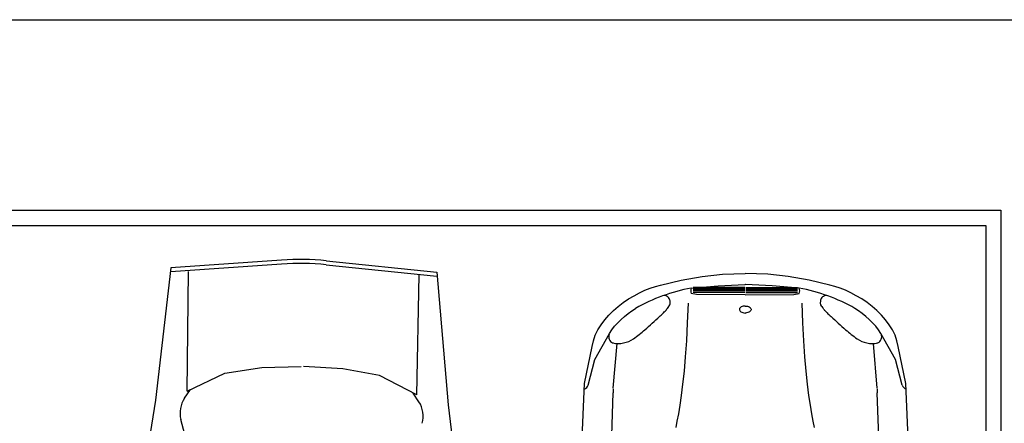
# Model space of a CAD drawing. Units: millimetres. Extents: x -2149 to 47640, y 4768 to 39972.
# Drawn here: x 36330 to 36877, y 24155 to 24379 of the extents above; entities that cross this region are included whole.
import ezdxf

# ---------------------------------------------------------------- set-up
doc = ezdxf.new("R2010")
doc.units = ezdxf.units.MM
doc.layers.add('Mobiliario Urb', color=30, linetype='Continuous')
doc.layers.add('Urba', color=6, linetype='Continuous')

msp = doc.modelspace()

# ---------------------------------------------------------------- linework, layer by layer
at = {"layer": 'Mobiliario Urb'}
for p, q in [((36413.62, 24240.87), (36405.17, 24167.45)), ((36475.23, 24245.22), (36413.62, 24240.87)), ((36475.19, 24242.99), (36413.69, 24238.64)), ((36500.03, 24242.6), (36561.36, 24236.33)), ((36500.06, 24244.83), (36561.51, 24238.55)), ((36422.72, 24172.38), (36423.52, 24238.95)), ((36550.27, 24170.38), (36551.55, 24236.95)), ((36561.51, 24238.55), (36567.65, 24164.91)), ((36697.2, 24234.16), (36708.87, 24236.19)), ((36708.87, 24236.19), (36720.16, 24237.31)), ((36720.16, 24237.31), (36732.77, 24237.71)), ((36745.38, 24237.31), (36732.77, 24237.71)), ((36756.67, 24236.19), (36745.38, 24237.31)), ((36768.34, 24234.16), (36756.67, 24236.19)), ((36679.98, 24229.72), (36682.95, 24230.64)), ((36682.95, 24230.64), (36685.73, 24231.38)), ((36685.73, 24231.38), (36697.2, 24234.16)), ((36702.75, 24229.72), (36717.76, 24231.01)), ((36732.47, 24229.92), (36703.78, 24229.92)), ((36717.76, 24231.01), (36732.56, 24231.75)), ((36732.56, 24231.75), (36732.77, 24231.74)), ((36732.99, 24231.75), (36732.77, 24231.74)), ((36747.78, 24231.01), (36732.99, 24231.75)), ((36733.07, 24229.92), (36761.77, 24229.92)), ((36762.79, 24229.72), (36747.78, 24231.01)), ((36779.82, 24231.38), (36768.34, 24234.16)), ((36782.59, 24230.64), (36779.82, 24231.38)), ((36785.56, 24229.72), (36782.59, 24230.64)), ((36667.95, 24223.79), (36671.09, 24225.45)), ((36671.09, 24225.45), (36674.06, 24227.12)), ((36674.06, 24227.12), (36677.02, 24228.6)), ((36677.02, 24228.6), (36679.98, 24229.72)), ((36705.72, 24226.2), (36702.75, 24226.75)), ((36732.47, 24229.46), (36703.78, 24229.46)), ((36732.47, 24228.78), (36703.78, 24228.78)), ((36732.47, 24228.09), (36703.78, 24228.09)), ((36732.47, 24227.18), (36703.78, 24227.18)), ((36732.77, 24225.86), (36705.72, 24226.2)), ((36732.77, 24225.86), (36759.82, 24226.2)), ((36733.07, 24229.46), (36761.77, 24229.46)), ((36733.07, 24228.78), (36761.77, 24228.78)), ((36733.07, 24228.09), (36761.77, 24228.09)), ((36733.07, 24227.18), (36761.77, 24227.18)), ((36759.82, 24226.2), (36762.79, 24226.75)), ((36788.53, 24228.6), (36785.56, 24229.72)), ((36791.48, 24227.12), (36788.53, 24228.6)), ((36794.45, 24225.45), (36791.48, 24227.12)), ((36797.6, 24223.79), (36794.45, 24225.45)), ((36659.62, 24217.31), (36662.21, 24219.53)), ((36662.21, 24219.53), (36664.99, 24221.75)), ((36664.99, 24221.75), (36667.95, 24223.79)), ((36700.77, 24210.29), (36701.16, 24221.24)), ((36764.77, 24210.29), (36764.39, 24221.24)), ((36800.56, 24221.75), (36797.6, 24223.79)), ((36803.33, 24219.53), (36800.56, 24221.75)), ((36805.93, 24217.31), (36803.33, 24219.53)), ((36654.8, 24212.12), (36657.02, 24214.72)), ((36657.02, 24214.72), (36659.62, 24217.31)), ((36663.87, 24212.31), (36665.72, 24213.98)), ((36665.72, 24213.98), (36667.76, 24215.64)), ((36667.76, 24215.64), (36669.8, 24217.12)), ((36669.8, 24217.12), (36671.84, 24218.42)), ((36795.75, 24217.12), (36793.71, 24218.42)), ((36797.78, 24215.64), (36795.75, 24217.12)), ((36799.82, 24213.98), (36797.78, 24215.64)), ((36801.67, 24212.31), (36799.82, 24213.98)), ((36808.52, 24214.72), (36805.93, 24217.31)), ((36810.74, 24212.12), (36808.52, 24214.72)), ((36650.92, 24206.57), (36652.77, 24209.35)), ((36652.77, 24209.35), (36654.8, 24212.12)), ((36658.69, 24206.57), (36660.17, 24208.61)), ((36660.17, 24208.61), (36662.02, 24210.46)), ((36662.02, 24210.46), (36663.87, 24212.31)), ((36700.26, 24200.38), (36700.77, 24210.29)), ((36765.28, 24200.38), (36764.77, 24210.29)), ((36803.52, 24210.46), (36801.67, 24212.31)), ((36805.37, 24208.61), (36803.52, 24210.46)), ((36806.85, 24206.57), (36805.37, 24208.61)), ((36812.78, 24209.35), (36810.74, 24212.12)), ((36814.63, 24206.57), (36812.78, 24209.35)), ((36648.5, 24200.46), (36649.43, 24203.61)), ((36649.25, 24190.09), (36657.39, 24204.53)), ((36649.43, 24203.61), (36650.92, 24206.57)), ((36657.39, 24204.53), (36658.69, 24206.57)), ((36808.15, 24204.53), (36806.85, 24206.57)), ((36816.3, 24190.09), (36808.15, 24204.53)), ((36816.11, 24203.61), (36814.63, 24206.57)), ((36817.04, 24200.46), (36816.11, 24203.61)), ((36643.51, 24176.76), (36647.77, 24197.31)), ((36647.77, 24197.31), (36648.5, 24200.46)), ((36699.64, 24191.45), (36700.26, 24200.38)), ((36765.9, 24191.45), (36765.28, 24200.38)), ((36817.77, 24197.31), (36817.04, 24200.46)), ((36822.04, 24176.76), (36817.77, 24197.31)), ((36464.15, 24185.62), (36486.03, 24186.14)), ((36509.26, 24184.91), (36487.42, 24186.12)), ((36645.55, 24175.83), (36649.25, 24190.09)), ((36698.94, 24183.46), (36699.64, 24191.45)), ((36766.61, 24183.46), (36765.9, 24191.45)), ((36820, 24175.83), (36816.3, 24190.09)), ((36422.72, 24172.38), (36443.7, 24182.41)), ((36443.7, 24182.41), (36464.15, 24185.62)), ((36529.61, 24181.06), (36509.26, 24184.91)), ((36550.27, 24170.38), (36529.61, 24181.06)), ((36698.17, 24176.36), (36698.94, 24183.46)), ((36767.37, 24176.36), (36766.61, 24183.46)), ((36642.03, 24141.39), (36643.51, 24176.76)), ((36697.38, 24170.09), (36698.17, 24176.36)), ((36768.17, 24170.09), (36767.37, 24176.36)), ((36823.52, 24141.39), (36822.04, 24176.76)), ((36421.35, 24168.54), (36424.63, 24173.3)), ((36551.51, 24166.5), (36548.38, 24171.36)), ((36657.95, 24125.84), (36659.43, 24171.57)), ((36696.57, 24164.6), (36697.38, 24170.09)), ((36768.97, 24164.6), (36768.17, 24170.09)), ((36807.6, 24125.84), (36806.12, 24171.57)), ((36405.17, 24167.45), (36402.25, 24148.98)), ((36567.65, 24164.91), (36569.99, 24146.35)), ((36695.78, 24159.86), (36696.57, 24164.6)), ((36769.76, 24159.86), (36768.97, 24164.6)), ((36695.02, 24155.79), (36695.78, 24159.86)), ((36770.52, 24155.79), (36769.76, 24159.86)), ((36428.49, 24121.35), (36419.26, 24156.71)), ((36694.3, 24152.32), (36695.02, 24155.79)), ((36771.25, 24152.32), (36770.52, 24155.79))]:
    msp.add_line(p, q, dxfattribs=at)
for points in [[(36732.77, 24219.67, 0.052609), (36731.6, 24219.58, 0.073157), (36730.56, 24219.23, 0.106767), (36729.77, 24218.58, 0.154954), (36729.51, 24217.92, 0.154954), (36729.69, 24217.23, 0.106767), (36730.4, 24216.49, 0.073157), (36731.39, 24216.03, 0.059648), (36732.7, 24215.79, 0.003134), (36732.77, 24215.79, 0.073157)], [(36732.77, 24219.67, -0.052609), (36733.95, 24219.58, -0.073157), (36734.98, 24219.23, -0.106767), (36735.77, 24218.58, -0.154954), (36736.03, 24217.92, -0.154954), (36735.85, 24217.23, -0.106767), (36735.14, 24216.49, -0.073157), (36734.16, 24216.03, -0.059648), (36732.84, 24215.79, -0.003134), (36732.77, 24215.79, -0.073157)]]:
    msp.add_lwpolyline(points, format="xyb", dxfattribs=at)
for points in [[(36659.43, 24174.17), (36661.61, 24198.93)], [(36806.12, 24174.17), (36803.93, 24198.93)], [(36659.43, 24173.8), (36659.43, 24171.57)], [(36806.12, 24173.8), (36806.12, 24171.57)]]:
    msp.add_lwpolyline(points, dxfattribs=at)
for centre, radius, start, end in [((36485.36, 24099.16), 144.18, 84.1614, 94.043), ((36485.39, 24101.39), 144.18, 84.1614, 94.043), ((36721.79, 24129.64), 101.87, 100.7698, 119.3654), ((36687.21, 24221.39), 4.25, 51.8144, 84.1256), ((36687.97, 24222.36), 3.02, 13.2446, 51.8144), ((36707.7, 24228.23), 5.17, 163.323, 196.677), ((36743.75, 24129.64), 101.87, 60.6346, 79.2302), ((36757.84, 24228.23), 5.17, 343.323, 16.677), ((36777.57, 24222.36), 3.02, 128.1856, 166.7554), ((36778.34, 24221.39), 4.25, 95.8744, 128.1856), ((36696.43, 24214.1), 8.22, 140.0981, 148.3276), ((36682.05, 24226.12), 10.51, 320.0981, 327.3762), ((36683.02, 24221.19), 8.11, 0, 13.2446), ((36689.76, 24221.19), 1.37, 327.3762, 0), ((36782.53, 24221.19), 8.11, 166.7554, 180), ((36775.79, 24221.19), 1.37, 180, 212.6238), ((36783.49, 24226.12), 10.51, 212.6238, 219.9019), ((36769.12, 24214.1), 8.22, 31.6724, 39.9019), ((35843.34, 25144.02), 1254.52, 311.6469, 312.14428), ((36645.99, 24257.09), 58.32, 312.1443, 314.4512), ((36488.73, 24417.39), 282.88, 314.4512, 315), ((36687.91, 24218.21), 1.2, 315, 323.4393), ((36687.14, 24218.78), 2.15, 323.4393, 331.1984), ((36702.8, 24210.17), 15.71, 148.3276, 151.1984), ((36762.74, 24210.17), 15.71, 28.8016, 31.6724), ((36778.4, 24218.78), 2.15, 208.8016, 216.5607), ((36777.63, 24218.21), 1.2, 216.5607, 225), ((36976.81, 24417.39), 282.88, 225, 225.5488), ((36819.55, 24257.09), 58.32, 225.5488, 227.8557), ((37622.2, 25144.02), 1254.52, 227.85572, 228.3531), ((36661.27, 24202.81), 4.31, 161.7856, 201.4113), ((36630.56, 24258.81), 69.9, 305.0008, 311.6469), ((36834.98, 24258.81), 69.9, 228.3531, 234.9992), ((36804.27, 24202.81), 4.31, 338.5887, 18.2144), ((36660.45, 24202.48), 3.43, 201.4113, 246.0878), ((36661.8, 24205.53), 6.75, 246.0878, 251.1524), ((36662.3, 24213.48), 14.57, 257.9934, 305.0008), ((36803.24, 24213.48), 14.57, 234.9992, 282.0066), ((36803.74, 24205.53), 6.75, 288.8476, 293.9122), ((36805.09, 24202.48), 3.43, 293.9122, 338.5887), ((36641.76, 24177.14), 4, 293.6527, 340.9524), ((36823.78, 24177.14), 4, 199.0476, 246.3473), ((36433.21, 24160.35), 14.42, 145.3663, 194.6328), ((36539.4, 24158.68), 14.42, 343.5716, 32.8381)]:
    msp.add_arc(centre, radius, start, end, dxfattribs=at)
at = {"layer": 'Urba'}
for p, q in [((33469.95, 24378.67), (38372.87, 24378.67)), ((33575.67, 24272.95), (36874.83, 24272.95)), ((36874.83, 24272.95), (36874.83, 23519.05)), ((33584.16, 24264.46), (36866.34, 24264.46)), ((36866.34, 24264.46), (36866.34, 23510.56))]:
    msp.add_line(p, q, dxfattribs=at)

doc.saveas('drawing.dxf')
